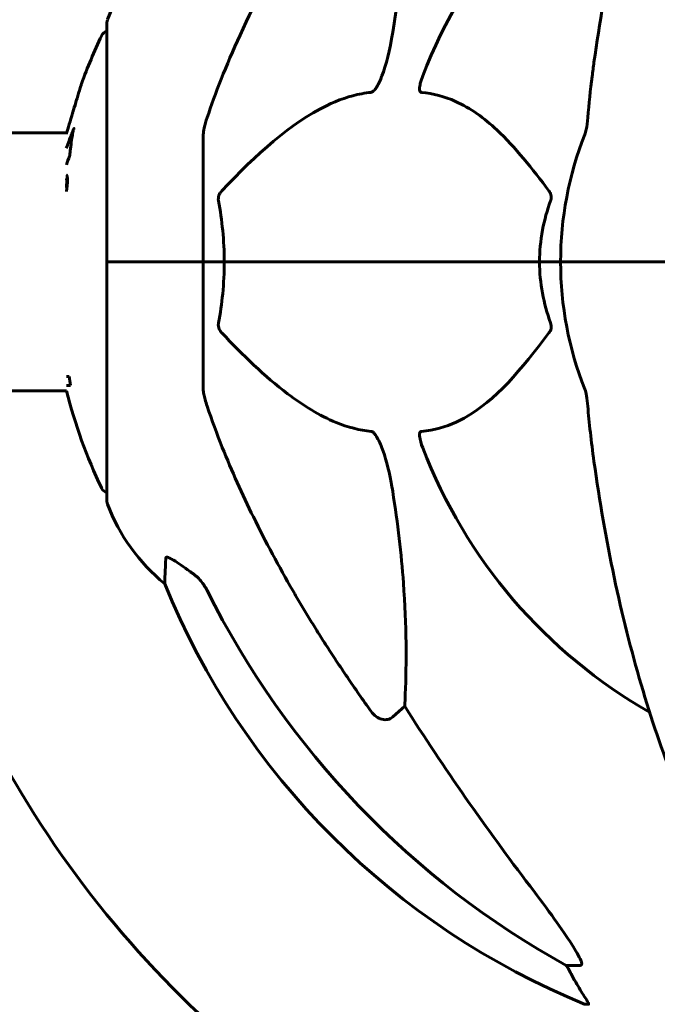
# Model space of a CAD drawing. Units: millimetres. Extents: x 8306 to 16919, y -706 to 15384.
# Drawn here: x 11728 to 11812, y 13840 to 13969 of the extents above; entities that cross this region are included whole.
import ezdxf

# ---------------------------------------------------------------- set-up
doc = ezdxf.new("R2010")
doc.units = ezdxf.units.MM
doc.header["$LTSCALE"] = 60
doc.layers.add('Widoczne (ISO)', color=7, linetype='Continuous', lineweight=60)

msp = doc.modelspace()

# ---------------------------------------------------------------- linework, layer by layer
at = {"layer": 'Widoczne (ISO)'}
for p, q in [((11739.64, 13968.6), (11739.64, 13937.3)), ((11734.39, 13954.15), (10947.95, 13954.15)), ((11752.24, 13953.94), (11752.24, 13937.3)), ((11739.71, 13937.3), (11739.64, 13937.3)), ((11739.64, 13937.3), (11739.71, 13937.3)), ((11739.64, 13937.3), (11739.64, 13906)), ((11739.71, 13937.3), (11752.24, 13937.3)), ((11739.71, 13937.3), (11752.24, 13937.3)), ((11752.24, 13937.3), (11754.98, 13937.3)), ((11754.98, 13937.3), (11752.24, 13937.3)), ((11752.24, 13920.66), (11752.24, 13937.3)), ((11754.98, 13937.3), (11796.19, 13937.3)), ((11796.19, 13937.3), (11754.98, 13937.3)), ((11796.19, 13937.3), (11798.94, 13937.3)), ((11798.94, 13937.3), (11796.19, 13937.3)), ((11812.58, 13937.3), (11798.94, 13937.3)), ((11812.58, 13937.3), (11798.94, 13937.3)), ((11734.69, 13922.33), (11734.35, 13922.33)), ((11734.35, 13920.45), (11689.81, 13920.45)), ((11734.35, 13921.14), (11734.87, 13921.14)), ((11778.57, 13879.21), (11777, 13877.82)), ((11801.51, 13845.35), (11799.68, 13845.35)), ((11802.16, 13840.26), (11802.59, 13840.26))]:
    msp.add_line(p, q, dxfattribs=at)
for centre, radius, start, end in [((11844.24, 13937.3), 67.82, 119.7583, 159.0022), ((11763.08, 13960.08), 25, 129.4456, 159.1867), ((11740.64, 13968.6), 1, 159.1867, 180), ((11800.67, 13937.3), 68.43, 154.3864, 160.1053), ((11739.86, 13966.45), 1, 102.7356, 154.3864), ((11844.24, 13937.3), 45.3, 158.4481, 180), ((11844.24, 13937.3), 45.3, 180, 201.5519), ((11800.67, 13937.3), 68.43, 194.2549, 205.6136), ((11844.24, 13937.3), 67.82, 200.9978, 240.2417), ((11739.86, 13908.15), 1, 205.6136, 257.2644), ((11740.64, 13906), 1, 180, 200.8133), ((11763.08, 13914.53), 25, 200.8133, 230.5544), ((11844.24, 13937.3), 135, 195.1628, 239.1069), ((11839.83, 13932.89), 100, 202.1283, 247.8717)]:
    msp.add_arc(centre, radius, start, end, dxfattribs=at)
for centre, major_axis, ratio, start_param, end_param in [((11800.67, 13929.04), (-66.43, 0), 0.864029, 0.117188, 0.137991), ((11853.33, 13946.53), (0, -115), 0.981627, 5.18345, 5.787892), ((12034.44, 14077.5), (0, 345), 0.906308, 2.183097, 2.269068), ((11795.68, 13842.45), (0, 5), 0.981627, 5.186181, 5.330784), ((11821.88, 13856.14), (0, -25), 0.981627, 5.186181, 5.24781)]:
    msp.add_ellipse(centre, major_axis=major_axis, ratio=ratio, start_param=start_param, end_param=end_param, dxfattribs=at)
for points, knots in [([(11824.86, 14026.14), (11822.79, 14023.28), (11820.85, 14020.12), (11817.17, 14013.17), (11815.44, 14009.39), (11812.24, 14001.32), (11810.78, 13997.03), (11808.15, 13988.08), (11806.97, 13983.4), (11804.91, 13973.64), (11804.03, 13968.57), (11803.3, 13963.4)], [1.258461, 1.258461, 1.258461, 1.258461, 2.851216, 2.851216, 4.443971, 4.443971, 6.036726, 6.036726, 7.629481, 7.629481, 9.222236, 9.222236, 9.222236, 9.222236]), ([(11778.57, 13995.4), (11778.63, 13994.28), (11778.68, 13993.08), (11778.82, 13987.41), (11778.7, 13982.1), (11777.87, 13973.42), (11777.5, 13970.46), (11777, 13967.31)], [-7.441453, -7.441453, -7.441453, -7.441453, -6.631063, -6.631063, -3.871284, -3.871284, -2.578772, -2.578772, -2.578772, -2.578772]), ([(11752.75, 13956.17), (11753.78, 13959.26), (11755.18, 13962.86), (11759.13, 13971.53), (11761.46, 13975.98), (11763.94, 13980.28)], [-2.891192, -2.891192, -2.891192, -2.891192, -1.528318, -1.528318, 0, 0, 0, 0]), ([(11777, 13967.31), (11776.63, 13964.97), (11776.12, 13963), (11775.59, 13961.61), (11775.37, 13961.04), (11775.15, 13960.56), (11774.84, 13960.05), (11774.73, 13959.89), (11774.54, 13959.68), (11774.47, 13959.61), (11774.34, 13959.52), (11774.28, 13959.49), (11774.21, 13959.47), (11774.19, 13959.46), (11774.17, 13959.46)], [4.2161666, 4.2161666, 4.2161666, 4.2161666, 4.692072, 4.692072, 4.692072, 4.8854145, 4.8854145, 4.96663, 4.96663, 5.010038, 5.010038, 5.039388, 5.039388, 5.0498949, 5.0498949, 5.0498949, 5.0498949]), ([(11803.3, 13963.4), (11803.22, 13962.79), (11803.14, 13962.17), (11802.84, 13959.77), (11802.65, 13957.98), (11802.49, 13956.17)], [-1.0396624, -1.0396624, -1.0396624, -1.0396624, -0.8416464, -0.8416464, -0.2736271, -0.2736271, -0.2736271, -0.2736271]), ([(11780.76, 13959.46), (11780.75, 13959.46), (11780.75, 13959.46), (11780.69, 13959.47), (11780.65, 13959.49), (11780.58, 13959.56), (11780.56, 13959.6), (11780.51, 13959.74), (11780.5, 13959.84), (11780.5, 13960.15), (11780.55, 13960.4), (11780.68, 13960.95), (11780.8, 13961.29), (11780.92, 13961.61)], [3.5334714, 3.5334714, 3.5334714, 3.5334714, 3.5360525, 3.5360525, 3.5562458, 3.5562458, 3.5793269, 3.5793269, 3.6167663, 3.6167663, 3.6956214, 3.6956214, 3.804605, 3.804605, 3.804605, 3.804605]), ([(11736.32, 13960.59), (11736.32, 13960.58), (11736.31, 13960.56), (11736.28, 13960.46), (11736.25, 13960.35), (11736.15, 13960.02), (11736.07, 13959.78), (11735.93, 13959.3), (11735.86, 13959.08), (11735.72, 13958.62), (11735.65, 13958.39), (11735.58, 13958.16), (11735.44, 13957.68), (11735.3, 13957.23), (11735.2, 13956.89)], [2.6284846, 2.6284846, 2.6284846, 2.6284846, 2.6924283, 2.6924283, 2.7983639, 2.7983639, 2.9217048, 2.9217048, 3.0090259, 3.0090259, 3.0876266, 3.0876266, 3.0876266, 3.2467861, 3.2467861, 3.2467861, 3.2467861]), ([(11774.17, 13959.46), (11773.77, 13959.42), (11773.36, 13959.36), (11771.4, 13959), (11769.87, 13958.47), (11763.7, 13955.46), (11759.13, 13951.34), (11754.67, 13946.59)], [-3.292921, -3.292921, -3.292921, -3.292921, -3.092582, -3.092582, -2.344532, -2.344532, -0.096806, -0.096806, -0.096806, -0.096806]), ([(11797.42, 13946.59), (11795.25, 13949.45), (11793.01, 13952.29), (11788.96, 13956.09), (11787.18, 13957.4), (11783.77, 13958.92), (11782.3, 13959.31), (11780.76, 13959.46)], [-3.381682, -3.381682, -3.381682, -3.381682, -2.051079, -2.051079, -1.136838, -1.136838, -0.473976, -0.473976, -0.473976, -0.473976]), ([(11735.2, 13956.89), (11735.19, 13956.84), (11735.17, 13956.8), (11735.01, 13956.26), (11734.86, 13955.75), (11734.6, 13954.85), (11734.48, 13954.46), (11734.37, 13954.09), (11734.36, 13954.05), (11734.35, 13954.01)], [0.1591594, 0.1591594, 0.1591594, 0.1591594, 0.1801114, 0.1801114, 0.4328866, 0.4328866, 0.6682799, 0.6682799, 0.698929, 0.698929, 0.698929, 0.698929]), ([(11752.75, 13956.17), (11752.59, 13955.68), (11752.45, 13955.22), (11752.28, 13954.48), (11752.24, 13954.19), (11752.24, 13953.94)], [0, 0, 0, 0, 0.1541752, 0.1541752, 0.2866473, 0.2866473, 0.2866473, 0.2866473]), ([(11802.11, 13953.94), (11802.19, 13954.15), (11802.25, 13954.37), (11802.38, 13955.03), (11802.44, 13955.54), (11802.49, 13956.17)], [0, 0, 0, 0, 0.0651008, 0.0651008, 0.1767336, 0.1767336, 0.1767336, 0.1767336]), ([(11734.34, 13952.16), (11734.61, 13952.88), (11734.79, 13953.42), (11735.01, 13953.93), (11735.04, 13953.99), (11735.12, 13954.2), (11735.16, 13954.33), (11735.2, 13954.45), (11735.21, 13954.48), (11735.22, 13954.52), (11735.23, 13954.54), (11735.24, 13954.56), (11735.24, 13954.57), (11735.24, 13954.58), (11735.25, 13954.58), (11735.25, 13954.58), (11735.25, 13954.58), (11735.25, 13954.59), (11735.25, 13954.59), (11735.25, 13954.59), (11735.25, 13954.59), (11735.25, 13954.58), (11735.25, 13954.58), (11735.25, 13954.58), (11735.25, 13954.58), (11735.25, 13954.58), (11735.25, 13954.58), (11735.25, 13954.58), (11735.25, 13954.58), (11735.25, 13954.57), (11735.25, 13954.57), (11735.25, 13954.56), (11735.25, 13954.55), (11735.21, 13954.37), (11735.17, 13954.12), (11735.05, 13953.33), (11735, 13953.03), (11734.9, 13952.24), (11734.87, 13951.93), (11734.81, 13951.5), (11734.8, 13951.43), (11734.79, 13951.33), (11734.79, 13951.3), (11734.79, 13951.27), (11734.79, 13951.26), (11734.79, 13951.24), (11734.79, 13951.23), (11734.79, 13951.22), (11734.79, 13951.21), (11734.78, 13951.19), (11734.78, 13951.18), (11734.78, 13951.17), (11734.78, 13951.17), (11734.78, 13951.16), (11734.78, 13951.15), (11734.78, 13951.15), (11734.78, 13951.14), (11734.77, 13951.14), (11734.77, 13951.14), (11734.77, 13951.14)], [11.046323, 11.046323, 11.046323, 11.046323, 11.44171, 11.44171, 11.496908, 11.496908, 11.562717, 11.562717, 11.585995, 11.585995, 11.596716, 11.596716, 11.60235, 11.60235, 11.604883, 11.604883, 11.606581, 11.606581, 11.607977, 11.607977, 11.60886, 11.60886, 11.609382, 11.609382, 11.609836, 11.609836, 11.610402, 11.610402, 11.611553, 11.611553, 11.613587, 11.613587, 11.618733, 11.618733, 11.769594, 11.769594, 12.024348, 12.024348, 12.353295, 12.353295, 12.453308, 12.453308, 12.48891, 12.48891, 12.500731, 12.500731, 12.516544, 12.516544, 12.526612, 12.526612, 12.537107, 12.537107, 12.543051, 12.543051, 12.546982, 12.546982, 12.550918, 12.550918, 12.551574, 12.551574, 12.551574, 12.551574]), ([(11735.3, 13954.59), (11735.31, 13954.62), (11735.31, 13954.64), (11735.32, 13954.68), (11735.32, 13954.7), (11735.33, 13954.73), (11735.33, 13954.74), (11735.33, 13954.76), (11735.33, 13954.76), (11735.33, 13954.76), (11735.33, 13954.76), (11735.33, 13954.76), (11735.33, 13954.76), (11735.33, 13954.77), (11735.33, 13954.77), (11735.33, 13954.77), (11735.33, 13954.77), (11735.33, 13954.77), (11735.33, 13954.77), (11735.33, 13954.77)], [9.36035075, 9.36035075, 9.36035075, 9.36035075, 9.37957895, 9.37957895, 9.39423869, 9.39423869, 9.40679834, 9.40679834, 9.40981991, 9.40981991, 9.41139345, 9.41139345, 9.41253786, 9.41253786, 9.41395056, 9.41395056, 9.41641657, 9.41641657, 9.41709391, 9.41709391, 9.41709391, 9.41709391]), ([(11734.77, 13951.14), (11734.77, 13951.14), (11734.77, 13951.13), (11734.62, 13950.74), (11734.48, 13950.36), (11734.35, 13950)], [1.5500525, 1.5500525, 1.5500525, 1.5500525, 1.5549266, 1.5549266, 2.0888212, 2.0888212, 2.0888212, 2.0888212]), ([(11734.35, 13948.7), (11734.35, 13948.7), (11734.36, 13948.69), (11734.42, 13948.62), (11734.45, 13948.5), (11734.48, 13948.29), (11734.48, 13948.19), (11734.49, 13948.03), (11734.49, 13947.93), (11734.48, 13947.7), (11734.47, 13947.53), (11734.44, 13947.09), (11734.4, 13946.84), (11734.36, 13946.57), (11734.35, 13946.52), (11734.35, 13946.48)], [0.0480852, 0.0480852, 0.0480852, 0.0480852, 0.0598881, 0.0598881, 0.1235274, 0.1235274, 0.1827096, 0.1827096, 0.250877, 0.250877, 0.3244259, 0.3244259, 0.4272125, 0.4272125, 0.4460031, 0.4460031, 0.4460031, 0.4460031]), ([(11734.35, 13947.03), (11734.36, 13947.16), (11734.37, 13947.29), (11734.39, 13947.52), (11734.39, 13947.63), (11734.39, 13947.84), (11734.39, 13947.92), (11734.38, 13948.08), (11734.36, 13948.15), (11734.35, 13948.21)], [1.6378277, 1.6378277, 1.6378277, 1.6378277, 1.6764173, 1.6764173, 1.708334, 1.708334, 1.7371926, 1.7371926, 1.7906581, 1.7906581, 1.7906581, 1.7906581]), ([(11754.22, 13945.29), (11754.2, 13945.4), (11754.2, 13945.52), (11754.22, 13945.76), (11754.24, 13945.88), (11754.33, 13946.12), (11754.4, 13946.24), (11754.53, 13946.43), (11754.6, 13946.51), (11754.67, 13946.59)], [0.66790836, 0.66790836, 0.66790836, 0.66790836, 0.68756319, 0.68756319, 0.70698655, 0.70698655, 0.72910654, 0.72910654, 0.74763999, 0.74763999, 0.74763999, 0.74763999]), ([(11797.42, 13946.59), (11797.43, 13946.58), (11797.43, 13946.57), (11797.54, 13946.43), (11797.62, 13946.27), (11797.71, 13945.97), (11797.72, 13945.84), (11797.71, 13945.59), (11797.69, 13945.47), (11797.65, 13945.34), (11797.64, 13945.31), (11797.63, 13945.29)], [0.8751293, 0.8751293, 0.8751293, 0.8751293, 0.8786792, 0.8786792, 0.9337906, 0.9337906, 0.9692974, 0.9692974, 1.0016433, 1.0016433, 1.0082698, 1.0082698, 1.0082698, 1.0082698]), ([(11796.19, 13937.3), (11796.19, 13938.67), (11796.32, 13940.07), (11796.83, 13942.76), (11797.18, 13944.04), (11797.63, 13945.29)], [0, 0, 0, 0, 0.4098083, 0.4098083, 0.7872958, 0.7872958, 0.7872958, 0.7872958]), ([(11754.98, 13937.3), (11754.98, 13935.94), (11754.91, 13934.53), (11754.65, 13931.85), (11754.46, 13930.56), (11754.22, 13929.32)], [0, 0, 0, 0, 0.4098083, 0.4098083, 0.7872958, 0.7872958, 0.7872958, 0.7872958]), ([(11754.67, 13928.02), (11754.66, 13928.03), (11754.65, 13928.03), (11754.52, 13928.18), (11754.41, 13928.34), (11754.27, 13928.64), (11754.23, 13928.76), (11754.2, 13929.01), (11754.2, 13929.13), (11754.22, 13929.27), (11754.22, 13929.29), (11754.22, 13929.32)], [0.8751293, 0.8751293, 0.8751293, 0.8751293, 0.8786792, 0.8786792, 0.9337906, 0.9337906, 0.9692974, 0.9692974, 1.0016433, 1.0016433, 1.0082698, 1.0082698, 1.0082698, 1.0082698]), ([(11797.63, 13929.32), (11797.67, 13929.2), (11797.7, 13929.08), (11797.72, 13928.84), (11797.72, 13928.72), (11797.67, 13928.48), (11797.63, 13928.37), (11797.53, 13928.17), (11797.48, 13928.09), (11797.42, 13928.02)], [0.66790836, 0.66790836, 0.66790836, 0.66790836, 0.68756319, 0.68756319, 0.70698655, 0.70698655, 0.72910654, 0.72910654, 0.74763999, 0.74763999, 0.74763999, 0.74763999]), ([(11754.67, 13928.02), (11757.35, 13925.16), (11760.29, 13922.32), (11765.31, 13918.52), (11767.43, 13917.21), (11771.15, 13915.68), (11772.67, 13915.29), (11774.17, 13915.14)], [-3.381637, -3.381637, -3.381637, -3.381637, -2.051466, -2.051466, -1.136841, -1.136841, -0.473976, -0.473976, -0.473976, -0.473976]), ([(11780.76, 13915.14), (11781.18, 13915.18), (11781.59, 13915.24), (11783.53, 13915.61), (11784.97, 13916.14), (11790.45, 13919.14), (11793.81, 13923.26), (11797.42, 13928.02)], [-3.292921, -3.292921, -3.292921, -3.292921, -3.092582, -3.092582, -2.344532, -2.344532, -0.096806, -0.096806, -0.096806, -0.096806]), ([(11752.24, 13920.66), (11752.24, 13920.46), (11752.26, 13920.24), (11752.39, 13919.58), (11752.54, 13919.06), (11752.75, 13918.44)], [0, 0, 0, 0, 0.0651008, 0.0651008, 0.1767336, 0.1767336, 0.1767336, 0.1767336]), ([(11802.49, 13918.44), (11802.45, 13918.92), (11802.4, 13919.39), (11802.28, 13920.13), (11802.2, 13920.41), (11802.11, 13920.66)], [0, 0, 0, 0, 0.1541752, 0.1541752, 0.2866473, 0.2866473, 0.2866473, 0.2866473]), ([(11763.94, 13894.33), (11762.13, 13897.46), (11760.4, 13900.68), (11757.33, 13906.93), (11755.96, 13909.97), (11754.02, 13914.83), (11753.35, 13916.63), (11752.75, 13918.44)], [-2.923859, -2.923859, -2.923859, -2.923859, -1.830403, -1.830403, -0.841646, -0.841646, -0.273627, -0.273627, -0.273627, -0.273627]), ([(11774.17, 13915.14), (11774.18, 13915.14), (11774.19, 13915.14), (11774.24, 13915.13), (11774.29, 13915.11), (11774.4, 13915.05), (11774.46, 13915), (11774.6, 13914.87), (11774.68, 13914.77), (11774.91, 13914.45), (11775.05, 13914.2), (11775.32, 13913.66), (11775.47, 13913.32), (11775.59, 13913), (11776.03, 13911.86), (11776.45, 13910.32), (11776.87, 13908.09), (11776.94, 13907.69), (11777, 13907.3)], [3.5334714, 3.5334714, 3.5334714, 3.5334714, 3.5360525, 3.5360525, 3.5562458, 3.5562458, 3.5793269, 3.5793269, 3.6167663, 3.6167663, 3.6956214, 3.6956214, 3.804605, 3.804605, 3.804605, 4.1935737, 4.1935737, 4.2774028, 4.2774028, 4.2774028, 4.2774028]), ([(11780.92, 13913), (11780.7, 13913.57), (11780.57, 13914.04), (11780.5, 13914.56), (11780.49, 13914.72), (11780.53, 13914.93), (11780.55, 13915), (11780.62, 13915.09), (11780.66, 13915.12), (11780.72, 13915.14), (11780.74, 13915.14), (11780.76, 13915.14)], [4.692072, 4.692072, 4.692072, 4.692072, 4.8854145, 4.8854145, 4.96663, 4.96663, 5.010038, 5.010038, 5.039388, 5.039388, 5.0498949, 5.0498949, 5.0498949, 5.0498949]), ([(11803.3, 13911.21), (11804.03, 13906.03), (11804.91, 13900.97), (11806.97, 13891.21), (11808.15, 13886.53), (11810.78, 13877.58), (11812.24, 13873.29), (11815.44, 13865.22), (11817.17, 13861.44), (11820.85, 13854.49), (11822.79, 13851.33), (11824.86, 13848.47)], [3.005579, 3.005579, 3.005579, 3.005579, 4.598334, 4.598334, 6.191088, 6.191088, 7.783843, 7.783843, 9.376598, 9.376598, 10.969353, 10.969353, 10.969353, 10.969353]), ([(11777, 13907.3), (11777.66, 13903.09), (11778.12, 13899.08), (11778.81, 13889.75), (11778.81, 13884.81), (11778.62, 13880.26), (11778.6, 13879.73), (11778.57, 13879.21)], [-5.840535, -5.840535, -5.840535, -5.840535, -4.312486, -4.312486, -2.041879, -2.041879, -1.725443, -1.725443, -1.725443, -1.725443]), ([(11747.19, 13895.23), (11747.19, 13895.23), (11747.2, 13895.29), (11747.22, 13895.82), (11747.26, 13896.89), (11747.34, 13898.58)], [-2.116017, -2.116017, -2.116017, -2.116017, -1.713368, -1.713368, -0.390285, -0.390285, -0.390285, -0.390285]), ([(11747.34, 13898.58), (11747.34, 13898.63), (11747.36, 13898.67), (11747.44, 13898.7), (11747.5, 13898.7), (11747.65, 13898.67), (11747.74, 13898.63), (11748.01, 13898.51), (11748.19, 13898.41), (11748.65, 13898.13), (11748.99, 13897.9), (11749.73, 13897.4), (11750.11, 13897.13), (11750.47, 13896.86)], [0, 0, 0, 0, 0.0405527, 0.0405527, 0.0770027, 0.0770027, 0.1196644, 0.1196644, 0.1860906, 0.1860906, 0.2931262, 0.2931262, 0.4025768, 0.4025768, 0.4025768, 0.4025768]), ([(11752.74, 13894.34), (11752.51, 13894.8), (11752.23, 13895.23), (11751.57, 13896), (11751.2, 13896.34), (11750.79, 13896.63)], [0, 0, 0, 0, 0.1541921, 0.1541921, 0.3066562, 0.3066562, 0.3066562, 0.3066562]), ([(11777, 13877.82), (11777, 13877.82), (11777, 13877.82), (11776.83, 13877.67), (11776.59, 13877.55), (11776.13, 13877.44), (11775.83, 13877.45), (11775.59, 13877.51), (11775.34, 13877.57), (11775.06, 13877.71), (11774.61, 13878.03), (11774.36, 13878.29), (11774.18, 13878.53), (11774.18, 13878.54), (11774.17, 13878.54)], [1.1896084, 1.1896084, 1.1896084, 1.1896084, 1.1897137, 1.1897137, 1.2625955, 1.2625955, 1.3451697, 1.3451697, 1.3451697, 1.4294982, 1.4294982, 1.5235044, 1.5235044, 1.5244962, 1.5244962, 1.5244962, 1.5244962]), ([(11794.95, 13855.7), (11797.35, 13852.54), (11799.2, 13849.98), (11800.96, 13847.23), (11801.36, 13846.52), (11801.6, 13845.95), (11801.63, 13845.88), (11801.65, 13845.81)], [0, 0, 0, 0, 1.237629, 1.237629, 1.877414, 1.877414, 1.97501, 1.97501, 1.97501, 1.97501]), ([(11801.51, 13845.35), (11801.59, 13845.35), (11801.65, 13845.4), (11801.71, 13845.55), (11801.7, 13845.65), (11801.66, 13845.79), (11801.66, 13845.8), (11801.65, 13845.81)], [-0.6576908, -0.6576908, -0.6576908, -0.6576908, -0.5826884, -0.5826884, -0.5093339, -0.5093339, -0.502027, -0.502027, -0.502027, -0.502027]), ([(11800.78, 13843.39), (11801.17, 13842.71), (11801.57, 13842.06), (11802.14, 13841.14), (11802.34, 13840.82), (11802.52, 13840.5), (11802.57, 13840.41), (11802.6, 13840.32), (11802.61, 13840.3), (11802.61, 13840.27), (11802.6, 13840.26), (11802.59, 13840.26)], [0, 0, 0, 0, 0.2355522, 0.2355522, 0.4078692, 0.4078692, 0.4868555, 0.4868555, 0.5223203, 0.5223203, 0.5562282, 0.5562282, 0.5562282, 0.5562282])]:
    msp.add_open_spline(points, degree=3, knots=knots, dxfattribs=at)
for points in [[(11734.86, 13952.16), (11734.88, 13952.2), (11734.89, 13952.25), (11734.91, 13952.29)], [(11754.22, 13945.29), (11754.7, 13942.75), (11754.98, 13940.09), (11754.98, 13937.3)], [(11797.63, 13929.32), (11796.72, 13931.85), (11796.19, 13934.52), (11796.19, 13937.3)], [(11802.49, 13918.44), (11802.68, 13916.27), (11802.93, 13913.86), (11803.3, 13911.21)], [(11750.47, 13896.86), (11750.57, 13896.78), (11750.68, 13896.71), (11750.79, 13896.63)]]:
    msp.add_open_spline(points, degree=3, dxfattribs=at)
msp.add_rational_spline([(11774.17, 13878.54), (11768.26, 13886.84), (11763.94, 13894.33)], [1.00282554047, 1.01452967166, 1.01823794294], degree=2, dxfattribs=at)

doc.saveas('drawing.dxf')
